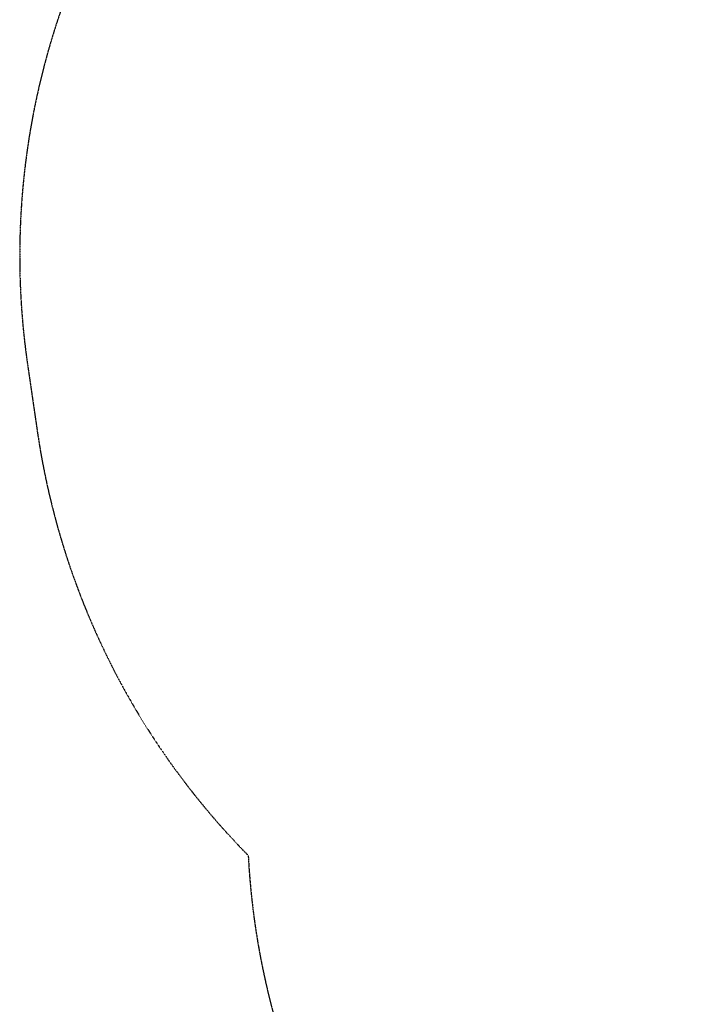
# Model space of a CAD drawing. Units: millimetres. Extents: x -2004 to 3122, y -2440 to 3636.
# Drawn here: x -2004 to -605, y -384 to 1626 of the extents above; entities that cross this region are included whole.
import ezdxf

# ---------------------------------------------------------------- set-up
doc = ezdxf.new("R2010")
doc.units = ezdxf.units.MM
doc.header["$LTSCALE"] = 0.2
doc.header["$MEASUREMENT"] = 0
doc.header["$PDMODE"] = 1
doc.linetypes.add('BORDER', pattern=[1.75, 0.5, -0.25, 0.5, -0.25, 0, -0.25])
doc.layers.add('HAGS-Dim Plan', color=7, linetype='Continuous', lineweight=100)
doc.layers.add('HAGS-EN1176 Falling Space', color=30, linetype='BORDER')
doc.styles.get("Standard").update_dxf_attribs({"font": 'g13f12d.shx', "height": 300})
doc.dimstyles.new('HAGS - Dim Plan', dxfattribs={"dimtxt": 300, "dimasz": 200, "dimexe": 0.18, "dimexo": 0.0625, "dimgap": 150, "dimtad": 0, "dimlfac": 0.001, "dimrnd": 0.01, "dimzin": 1, "dimdsep": 46, "dimtxsty": 'Standard', "dimblk": 'HAGS - Dim Plan arrow', "dimcen": 0.1, "dimse1": 1, "dimse2": 1, "dimclrd": 1, "dimadec": 0, "dimazin": 0, "dimtfac": 1, "dimtofl": 0, "dimtmove": 0, "dimatfit": 3, "dimfxl": 1, "dimtolj": 1, "dimtzin": 0, "dimarcsym": 0})

# ---------------------------------------------------------------- blocks, each defined once
blk = doc.blocks.new('HAGS - Dim Plan arrow')
at = {"color": 1, "lineweight": 0}
blk.add_lwpolyline([(0, 0, 0, 0.35, 0), (-1, 0, 0.015, 0.015, 0)], format="xyseb", dxfattribs=at)
blk = doc.blocks.new('*D21')
at = {"layer": 'Defpoints', "color": 0, "transparency": 16777216}
for p in [(2207, 3438.7), (-2004.1, 1143.1), (2207, 667)]:
    blk.add_point(p, dxfattribs=at)
at = {"layer": 'HAGS-Dim Plan', "color": 1, "lineweight": -2, "transparency": 16777216}
for p, q in [((-1804.1, 3438.7), (-754.3, 3438.7)), ((2007, 3438.7), (486.6, 3438.7))]:
    blk.add_line(p, q, dxfattribs=at)
at = {"layer": 'HAGS-Dim Plan', "color": 1, "lineweight": -2, "transparency": 16777216, "xscale": 200, "yscale": 200, "zscale": 200, "rotation": 180}
blk.add_blockref('HAGS - Dim Plan arrow', (-2004.1, 3438.7), dxfattribs=at)
at = {"layer": 'HAGS-Dim Plan', "color": 1, "lineweight": -2, "transparency": 16777216, "xscale": 200, "yscale": 200, "zscale": 200}
blk.add_blockref('HAGS - Dim Plan arrow', (2207, 3438.7), dxfattribs=at)
at = {"layer": 'HAGS-Dim Plan', "color": 0, "transparency": 16777216, "insert": (-133.9, 3438.7), "char_height": 300, "attachment_point": 5}
blk.add_mtext('\\A1;4.20m', dxfattribs=at)

msp = doc.modelspace()

# ---------------------------------------------------------------- linework, layer by layer
at = {"layer": 'HAGS-EN1176 Falling Space'}
msp.add_lwpolyline([(667, -1540, 0.41421356), (2207, 0), (2207, 667, 0.39390012), (774.48, 2203.245), (768.958, 2208.767, 0.16350907), (-114.112, 2649.235), (-251.42, 2668.379, 0.49980487), (-1987.995, 921.164), (-1968.152, 784.933, 0.15782379), (-1545.83, -72.412, 0.00189135), (-1537.893, -80.523, 0.39897357), (0, -1540)], format="xyb", close=True, dxfattribs=at)

# ---------------------------------------------------------------- dimensions: what is measured, and where the dimension line sits
at = {"layer": 'HAGS-Dim Plan'}
dim = msp.add_linear_dim(base=(2207, 3438.682), p1=(-2004.075, 1143.132), p2=(2207, 667), dimstyle='HAGS - Dim Plan', override={"dimrnd": 0.05, "dimpost": 'm'}, dxfattribs=at)
dim.commit()
dim.dimension.update_dxf_attribs({"geometry": '*D21', "text_midpoint": (-133.856, 3438.682), "dimtype": 160})

doc.saveas('drawing.dxf')
